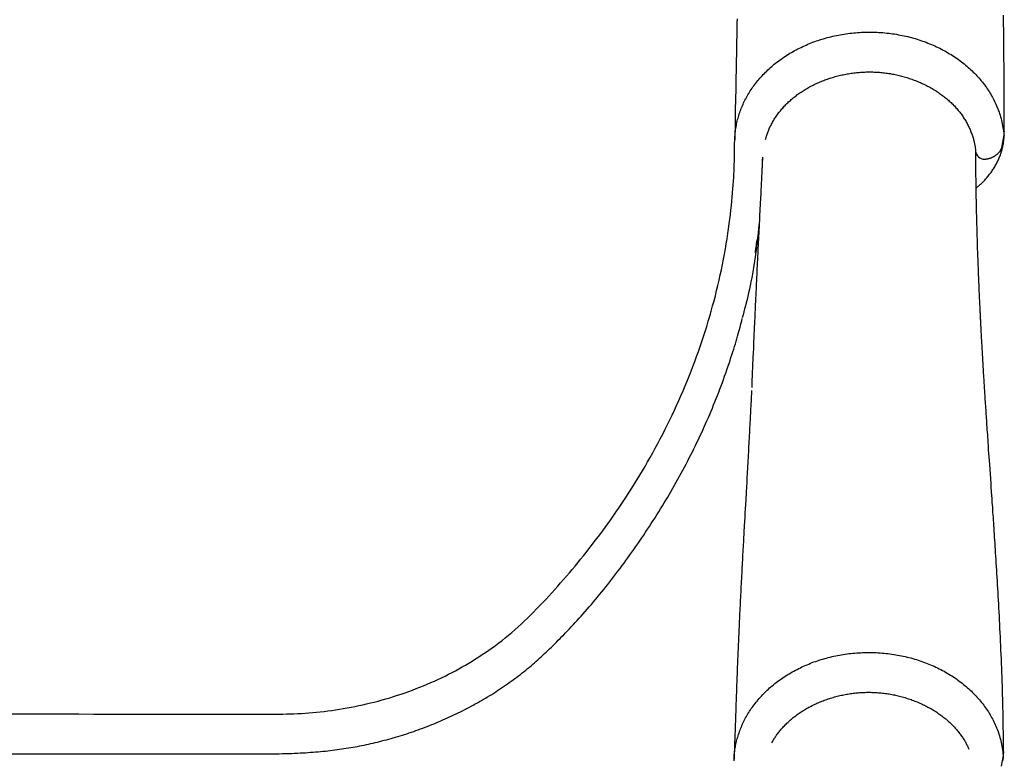
# Model space of a CAD drawing. Extents: x -3961 to 2987, y -1745 to 1475.
# Drawn here: x -2999 to -2721, y -396 to -187 of the extents above; entities that cross this region are included whole.
import ezdxf

# ---------------------------------------------------------------- set-up
doc = ezdxf.new("R2010")
doc.units = 0

msp = doc.modelspace()

# ---------------------------------------------------------------- linework, layer by layer
at = {"color": 7, "linetype": 'Continuous'}
for p, q in [((-2729.37, -223.99), (-2729.37, -224.06)), ((-2729.3, -224.01), (-2729.3, -223.38)), ((-2789.46, -225.79), (-2789.51, -226.78)), ((-2789.48, -226.1), (-2789.51, -226.78)), ((-2721.49, -393.72), (-2721.55, -389.09)), ((-2721.53, -394.36), (-2721.51, -393.7)), ((-2721.5, -392.6), (-2721.5, -392.24)), ((-2721.49, -393.45), (-2721.49, -393.72))]:
    msp.add_line(p, q, dxfattribs=at)
for points in [[(-2721.28, -218.48), (-2721.29, -217.17), (-2721.29, -215.85), (-2721.29, -214.54), (-2721.29, -213.22), (-2721.29, -211.9), (-2721.29, -210.57), (-2721.3, -209.23), (-2721.3, -207.89), (-2721.31, -206.54), (-2721.32, -205.18), (-2721.32, -203.81), (-2721.33, -202.44), (-2721.34, -201.06), (-2721.35, -199.67), (-2721.37, -198.28), (-2721.38, -196.88), (-2721.39, -195.48), (-2721.4, -194.07), (-2721.42, -192.67), (-2721.43, -191.27), (-2721.45, -189.87), (-2721.47, -188.47), (-2721.48, -187.08), (-2721.5, -185.7)], [(-2796.63, -186.79), (-2796.65, -187.82), (-2796.67, -188.8), (-2796.69, -189.75), (-2796.72, -191.54), (-2796.75, -193.17), (-2796.79, -195.34), (-2796.96, -204.58), (-2797, -206.88), (-2797.04, -209.03), (-2797.11, -212.89), (-2797.13, -213.64), (-2797.13, -214), (-2797.14, -214.35), (-2797.15, -214.7), (-2797.15, -215.04), (-2797.16, -215.38), (-2797.16, -215.72), (-2797.17, -216.06), (-2797.19, -217.1), (-2797.19, -217.44), (-2797.2, -217.78), (-2797.2, -218.13), (-2797.21, -218.47), (-2797.21, -218.81), (-2797.22, -219.14), (-2797.23, -219.48), (-2797.23, -219.82), (-2797.25, -220.49), (-2797.25, -220.83)], [(-3016.54, -382.75), (-2996.13, -382.77), (-2986.66, -382.78), (-2982.21, -382.78), (-2977.98, -382.79), (-2970.23, -382.79), (-2960.52, -382.8), (-2957.83, -382.8), (-2955.43, -382.81), (-2953.32, -382.81), (-2948.39, -382.81), (-2947.1, -382.82), (-2945.92, -382.82), (-2944.81, -382.82), (-2943.74, -382.82), (-2942.68, -382.82), (-2941.62, -382.82), (-2940.55, -382.82), (-2939.49, -382.82), (-2938.43, -382.82), (-2937.37, -382.82), (-2936.31, -382.82), (-2935.25, -382.83), (-2934.19, -382.83), (-2933.13, -382.83), (-2932.08, -382.84), (-2931.02, -382.84), (-2929.97, -382.84), (-2928.91, -382.84), (-2927.86, -382.84), (-2926.8, -382.83), (-2925.75, -382.82), (-2924.7, -382.81), (-2923.65, -382.78), (-2922.6, -382.76), (-2921.54, -382.72), (-2920.49, -382.67), (-2919.43, -382.62), (-2918.37, -382.55), (-2917.31, -382.47), (-2916.24, -382.38), (-2915.17, -382.28), (-2914.1, -382.17), (-2913.03, -382.05), (-2911.95, -381.91), (-2910.87, -381.77), (-2909.79, -381.61), (-2908.7, -381.44), (-2907.62, -381.26), (-2906.53, -381.07), (-2905.44, -380.87), (-2904.35, -380.66), (-2903.26, -380.43), (-2902.16, -380.19), (-2901.07, -379.94), (-2899.97, -379.68), (-2898.88, -379.41), (-2897.79, -379.12), (-2896.7, -378.82), (-2895.61, -378.51), (-2894.52, -378.19), (-2893.44, -377.86), (-2892.36, -377.52), (-2891.29, -377.16), (-2890.23, -376.8), (-2889.17, -376.42), (-2888.12, -376.03), (-2887.07, -375.63), (-2886.03, -375.23), (-2885, -374.81), (-2883.97, -374.38), (-2882.95, -373.94), (-2881.94, -373.49), (-2880.93, -373.03), (-2879.93, -372.56), (-2878.94, -372.07), (-2877.95, -371.58), (-2876.98, -371.08), (-2876.01, -370.57), (-2875.04, -370.04), (-2874.09, -369.51), (-2873.14, -368.97), (-2872.19, -368.41), (-2871.25, -367.84), (-2870.31, -367.26), (-2869.38, -366.66), (-2868.44, -366.05), (-2867.51, -365.42), (-2866.58, -364.78), (-2865.65, -364.12), (-2864.72, -363.45), (-2863.8, -362.76), (-2862.88, -362.05), (-2861.96, -361.33), (-2861.06, -360.59), (-2860.15, -359.83), (-2859.26, -359.05), (-2858.37, -358.25), (-2857.48, -357.44), (-2856.6, -356.62), (-2855.73, -355.78), (-2854.86, -354.92), (-2853.99, -354.05), (-2853.13, -353.17), (-2852.27, -352.28), (-2851.41, -351.38), (-2850.56, -350.47), (-2849.71, -349.55), (-2848.86, -348.62), (-2848.02, -347.69), (-2847.19, -346.75), (-2846.36, -345.81), (-2845.53, -344.87), (-2844.72, -343.93), (-2843.9, -342.98), (-2843.1, -342.03), (-2842.3, -341.07), (-2841.5, -340.11), (-2840.72, -339.15), (-2839.94, -338.19), (-2839.16, -337.22), (-2838.39, -336.24), (-2837.63, -335.26), (-2836.87, -334.27), (-2836.11, -333.27), (-2835.35, -332.26), (-2834.59, -331.23), (-2833.83, -330.2), (-2833.08, -329.15), (-2832.32, -328.08), (-2831.56, -327.01), (-2830.8, -325.91), (-2830.04, -324.81), (-2829.28, -323.69), (-2828.53, -322.56), (-2827.78, -321.41), (-2827.02, -320.24), (-2826.27, -319.07), (-2825.52, -317.87), (-2824.78, -316.67), (-2824.04, -315.45), (-2823.3, -314.21), (-2822.56, -312.96), (-2821.83, -311.69), (-2821.11, -310.41), (-2820.39, -309.12), (-2819.67, -307.81), (-2818.97, -306.5), (-2818.27, -305.18), (-2817.58, -303.85), (-2816.9, -302.51), (-2816.23, -301.17), (-2815.57, -299.83), (-2814.93, -298.48), (-2814.29, -297.12), (-2813.66, -295.77), (-2813.05, -294.4), (-2812.45, -293.04), (-2811.85, -291.67), (-2811.27, -290.29), (-2810.7, -288.91), (-2810.14, -287.53), (-2809.6, -286.14), (-2809.06, -284.75), (-2808.53, -283.36), (-2808.02, -281.96), (-2807.52, -280.55), (-2807.03, -279.14), (-2806.55, -277.73), (-2806.08, -276.31), (-2805.62, -274.89), (-2805.17, -273.47), (-2804.74, -272.04), (-2804.32, -270.6), (-2803.91, -269.17), (-2803.51, -267.72), (-2803.12, -266.28), (-2802.74, -264.83), (-2802.38, -263.37), (-2802.03, -261.92), (-2801.69, -260.45), (-2801.36, -258.99), (-2801.04, -257.52), (-2800.74, -256.04), (-2800.45, -254.57), (-2800.17, -253.1), (-2799.91, -251.63), (-2799.66, -250.18), (-2799.42, -248.75), (-2799.2, -247.33), (-2799, -245.95), (-2798.81, -244.58), (-2798.64, -243.25), (-2798.48, -241.94), (-2798.34, -240.67), (-2798.21, -239.42), (-2798.09, -238.2), (-2797.98, -237.01), (-2797.88, -235.85), (-2797.79, -234.72), (-2797.71, -233.63), (-2797.63, -232.56), (-2797.57, -231.54), (-2797.51, -230.55), (-2797.47, -229.6), (-2797.43, -228.69), (-2797.4, -227.83), (-2797.37, -227.02), (-2797.36, -226.25), (-2797.35, -225.51), (-2797.34, -224.82), (-2797.34, -224.15), (-2797.33, -223.51), (-2797.32, -222.89), (-2797.31, -222.3), (-2797.3, -221.72), (-2797.28, -221.15), (-2797.25, -220.6), (-2797.22, -220.07), (-2797.18, -219.55), (-2797.13, -219.05), (-2797.08, -218.57), (-2797.02, -218.1), (-2796.96, -217.64), (-2796.89, -217.2), (-2796.82, -216.78), (-2796.74, -216.36), (-2796.65, -215.95), (-2796.55, -215.55), (-2796.45, -215.15), (-2796.35, -214.76), (-2796.24, -214.36), (-2796.12, -213.97), (-2795.99, -213.58), (-2795.86, -213.19), (-2795.72, -212.79), (-2795.58, -212.4), (-2795.43, -212.01), (-2795.27, -211.62), (-2795.11, -211.24), (-2794.94, -210.85), (-2794.76, -210.46), (-2794.58, -210.08), (-2794.39, -209.7), (-2794.19, -209.32), (-2793.99, -208.94), (-2793.78, -208.56), (-2793.56, -208.18), (-2793.34, -207.81), (-2793.11, -207.44), (-2792.88, -207.07), (-2792.64, -206.7), (-2792.39, -206.33), (-2792.14, -205.97), (-2791.87, -205.61), (-2791.61, -205.25), (-2791.33, -204.89), (-2791.05, -204.53), (-2790.77, -204.18), (-2790.48, -203.83), (-2790.18, -203.49), (-2789.87, -203.14), (-2789.56, -202.8), (-2789.25, -202.47), (-2788.92, -202.13), (-2788.59, -201.8), (-2788.26, -201.47), (-2787.92, -201.15), (-2787.57, -200.83), (-2787.22, -200.51), (-2786.86, -200.2), (-2786.5, -199.89), (-2786.13, -199.58), (-2785.75, -199.28), (-2785.37, -198.98), (-2784.98, -198.68), (-2784.59, -198.39), (-2784.2, -198.11), (-2783.79, -197.83), (-2783.39, -197.55), (-2782.97, -197.27), (-2782.55, -197.01), (-2782.13, -196.74), (-2781.7, -196.48), (-2781.27, -196.23), (-2780.83, -195.97), (-2780.39, -195.73), (-2779.94, -195.49), (-2779.49, -195.25), (-2779.04, -195.02), (-2778.57, -194.8), (-2778.11, -194.58), (-2777.64, -194.36), (-2777.17, -194.15), (-2776.69, -193.94), (-2776.21, -193.75), (-2775.72, -193.55), (-2775.24, -193.36), (-2774.74, -193.18), (-2774.25, -193), (-2773.75, -192.83), (-2773.24, -192.66), (-2772.74, -192.5), (-2772.23, -192.35), (-2771.72, -192.2), (-2771.2, -192.06), (-2770.68, -191.92), (-2770.16, -191.79), (-2769.64, -191.67), (-2769.11, -191.55), (-2768.59, -191.44), (-2768.05, -191.33), (-2767.52, -191.23), (-2766.99, -191.14), (-2766.45, -191.05), (-2765.91, -190.97), (-2765.37, -190.89), (-2764.83, -190.82), (-2764.29, -190.76), (-2763.74, -190.71), (-2763.2, -190.66), (-2762.65, -190.61), (-2762.1, -190.58), (-2761.56, -190.55), (-2761.01, -190.52), (-2760.46, -190.51), (-2759.91, -190.5), (-2759.36, -190.49), (-2758.81, -190.49), (-2758.26, -190.5), (-2757.71, -190.52), (-2757.16, -190.54), (-2756.61, -190.57), (-2756.06, -190.61), (-2755.51, -190.65), (-2754.96, -190.7), (-2754.41, -190.75), (-2753.87, -190.81), (-2753.32, -190.88), (-2752.78, -190.95), (-2752.23, -191.03), (-2751.69, -191.12), (-2751.15, -191.22), (-2750.61, -191.32), (-2750.08, -191.42), (-2749.54, -191.53), (-2749.01, -191.65), (-2748.48, -191.78), (-2747.95, -191.91), (-2747.43, -192.05), (-2746.9, -192.19), (-2746.38, -192.34), (-2745.87, -192.5), (-2745.35, -192.66), (-2744.84, -192.83), (-2744.33, -193.01), (-2743.83, -193.19), (-2743.33, -193.37), (-2742.83, -193.57), (-2742.34, -193.76), (-2741.84, -193.97), (-2741.36, -194.18), (-2740.88, -194.39), (-2740.4, -194.61), (-2739.92, -194.84), (-2739.45, -195.07), (-2738.98, -195.31), (-2738.52, -195.55), (-2738.07, -195.8), (-2737.61, -196.06), (-2737.17, -196.31), (-2736.72, -196.58), (-2736.28, -196.85), (-2735.85, -197.12), (-2735.42, -197.4), (-2735, -197.68), (-2734.58, -197.97), (-2734.17, -198.26), (-2733.77, -198.56), (-2733.36, -198.86), (-2732.97, -199.17), (-2732.58, -199.48), (-2732.19, -199.8), (-2731.82, -200.12), (-2731.44, -200.44), (-2731.08, -200.77), (-2730.72, -201.1), (-2730.36, -201.43), (-2730.02, -201.77), (-2729.67, -202.12), (-2729.34, -202.46), (-2729.01, -202.81), (-2728.69, -203.17), (-2728.37, -203.53), (-2728.06, -203.89), (-2727.76, -204.25), (-2727.46, -204.62), (-2727.17, -204.99), (-2726.89, -205.36), (-2726.61, -205.73), (-2726.34, -206.11), (-2726.08, -206.49), (-2725.82, -206.88), (-2725.57, -207.26), (-2725.33, -207.65), (-2725.09, -208.04), (-2724.86, -208.43), (-2724.64, -208.83), (-2724.43, -209.23), (-2724.22, -209.63), (-2724.02, -210.03), (-2723.82, -210.44), (-2723.63, -210.86), (-2723.45, -211.28), (-2723.27, -211.71), (-2723.09, -212.14), (-2722.92, -212.59), (-2722.76, -213.03), (-2722.6, -213.49), (-2722.45, -213.95), (-2722.31, -214.43), (-2722.18, -214.9), (-2722.06, -215.39), (-2721.95, -215.88), (-2721.85, -216.38), (-2721.75, -216.89), (-2721.67, -217.4), (-2721.59, -217.91), (-2721.52, -218.43), (-2721.44, -218.95), (-2721.37, -219.46)], [(-2788.59, -220.78), (-2788.52, -220.53), (-2788.45, -220.29), (-2788.38, -220.04), (-2788.31, -219.8), (-2788.23, -219.55), (-2788.15, -219.3), (-2788.07, -219.05), (-2787.98, -218.8), (-2787.88, -218.55), (-2787.78, -218.29), (-2787.67, -218.03), (-2787.56, -217.77), (-2787.44, -217.51), (-2787.31, -217.25), (-2787.18, -216.98), (-2787.04, -216.71), (-2786.9, -216.44), (-2786.76, -216.17), (-2786.61, -215.9), (-2786.45, -215.63), (-2786.29, -215.35), (-2786.12, -215.08), (-2785.95, -214.81), (-2785.77, -214.54), (-2785.59, -214.27), (-2785.41, -214), (-2785.22, -213.73), (-2785.02, -213.46), (-2784.82, -213.2), (-2784.61, -212.94), (-2784.41, -212.68), (-2784.19, -212.42), (-2783.98, -212.16), (-2783.76, -211.91), (-2783.53, -211.65), (-2783.3, -211.4), (-2783.07, -211.16), (-2782.83, -210.91), (-2782.59, -210.67), (-2782.35, -210.43), (-2782.1, -210.2), (-2781.85, -209.97), (-2781.6, -209.74), (-2781.34, -209.51), (-2781.08, -209.28), (-2780.82, -209.06), (-2780.55, -208.85), (-2780.28, -208.63), (-2780, -208.42), (-2779.73, -208.21), (-2779.45, -208), (-2779.16, -207.8), (-2778.88, -207.6), (-2778.59, -207.41), (-2778.29, -207.21), (-2778, -207.02), (-2777.7, -206.83), (-2777.4, -206.65), (-2777.09, -206.47), (-2776.79, -206.29), (-2776.48, -206.11), (-2776.16, -205.94), (-2775.85, -205.77), (-2775.53, -205.6), (-2775.2, -205.44), (-2774.88, -205.28), (-2774.55, -205.12), (-2774.22, -204.97), (-2773.88, -204.82), (-2773.55, -204.67), (-2773.21, -204.52), (-2772.87, -204.38), (-2772.52, -204.24), (-2772.18, -204.11), (-2771.83, -203.98), (-2771.47, -203.85), (-2771.12, -203.73), (-2770.76, -203.61), (-2770.41, -203.49), (-2770.05, -203.37), (-2769.68, -203.26), (-2769.32, -203.16), (-2768.95, -203.05), (-2768.59, -202.95), (-2768.22, -202.86), (-2767.85, -202.77), (-2767.48, -202.68), (-2767.1, -202.59), (-2766.73, -202.51), (-2766.35, -202.44), (-2765.98, -202.36), (-2765.6, -202.29), (-2765.22, -202.23), (-2764.84, -202.17), (-2764.46, -202.11), (-2764.08, -202.06), (-2763.7, -202.01), (-2763.32, -201.96), (-2762.94, -201.92), (-2762.55, -201.88), (-2762.17, -201.85), (-2761.79, -201.82), (-2761.41, -201.8), (-2761.03, -201.77), (-2760.64, -201.76), (-2760.26, -201.74), (-2759.88, -201.74), (-2759.5, -201.73), (-2759.12, -201.73), (-2758.74, -201.73), (-2758.36, -201.74), (-2757.98, -201.75), (-2757.61, -201.77), (-2757.23, -201.78), (-2756.85, -201.81), (-2756.48, -201.84), (-2756.1, -201.87), (-2755.73, -201.9), (-2755.36, -201.94), (-2754.98, -201.98), (-2754.61, -202.03), (-2754.24, -202.08), (-2753.87, -202.14), (-2753.5, -202.2), (-2753.13, -202.26), (-2752.77, -202.33), (-2752.4, -202.4), (-2752.04, -202.47), (-2751.67, -202.55), (-2751.31, -202.63), (-2750.94, -202.72), (-2750.58, -202.8), (-2750.22, -202.9), (-2749.86, -202.99), (-2749.5, -203.1), (-2749.14, -203.2), (-2748.78, -203.31), (-2748.43, -203.42), (-2748.07, -203.54), (-2747.72, -203.66), (-2747.36, -203.78), (-2747.01, -203.91), (-2746.66, -204.04), (-2746.31, -204.17), (-2745.97, -204.31), (-2745.62, -204.45), (-2745.28, -204.59), (-2744.94, -204.74), (-2744.6, -204.9), (-2744.26, -205.05), (-2743.93, -205.21), (-2743.59, -205.37), (-2743.26, -205.54), (-2742.94, -205.71), (-2742.61, -205.88), (-2742.29, -206.05), (-2741.97, -206.23), (-2741.65, -206.41), (-2741.34, -206.6), (-2741.03, -206.79), (-2740.72, -206.98), (-2740.42, -207.17), (-2740.12, -207.37), (-2739.82, -207.57), (-2739.53, -207.77), (-2739.24, -207.97), (-2738.95, -208.18), (-2738.67, -208.39), (-2738.39, -208.6), (-2738.11, -208.82), (-2737.84, -209.04), (-2737.57, -209.26), (-2737.31, -209.48), (-2737.05, -209.7), (-2736.8, -209.93), (-2736.55, -210.16), (-2736.3, -210.39), (-2736.06, -210.62), (-2735.82, -210.86), (-2735.59, -211.09), (-2735.36, -211.33), (-2735.13, -211.57), (-2734.91, -211.82), (-2734.69, -212.06), (-2734.48, -212.31), (-2734.27, -212.56), (-2734.07, -212.81), (-2733.86, -213.07), (-2733.67, -213.33), (-2733.48, -213.58), (-2733.29, -213.84), (-2733.1, -214.11), (-2732.92, -214.37), (-2732.74, -214.64), (-2732.57, -214.91), (-2732.4, -215.18), (-2732.24, -215.45), (-2732.07, -215.73), (-2731.92, -216), (-2731.76, -216.28), (-2731.62, -216.56), (-2731.47, -216.85), (-2731.33, -217.13), (-2731.19, -217.42), (-2731.06, -217.71), (-2730.93, -217.99), (-2730.81, -218.29), (-2730.69, -218.58), (-2730.58, -218.87), (-2730.47, -219.16), (-2730.37, -219.45), (-2730.27, -219.74), (-2730.18, -220.03), (-2730.1, -220.31), (-2730.01, -220.59), (-2729.94, -220.85), (-2729.87, -221.11), (-2729.8, -221.37), (-2729.74, -221.61), (-2729.69, -221.84), (-2729.64, -222.07), (-2729.6, -222.29), (-2729.56, -222.49), (-2729.53, -222.69), (-2729.5, -222.88), (-2729.48, -223.07), (-2729.46, -223.24), (-2729.44, -223.41), (-2729.43, -223.58), (-2729.42, -223.74), (-2729.42, -223.9), (-2729.41, -224.06)], [(-2729.23, -234.42), (-2729.05, -234.27), (-2728.86, -234.13), (-2728.67, -233.98), (-2728.49, -233.82), (-2728.3, -233.67), (-2728.11, -233.51), (-2727.92, -233.34), (-2727.73, -233.17), (-2727.54, -232.99), (-2727.35, -232.81), (-2727.16, -232.61), (-2726.97, -232.41), (-2726.77, -232.21), (-2726.58, -231.99), (-2726.39, -231.77), (-2726.19, -231.55), (-2725.99, -231.31), (-2725.8, -231.08), (-2725.6, -230.83), (-2725.41, -230.58), (-2725.22, -230.33), (-2725.03, -230.07), (-2724.84, -229.81), (-2724.66, -229.55), (-2724.48, -229.28), (-2724.31, -229.01), (-2724.14, -228.74), (-2723.97, -228.47), (-2723.81, -228.19), (-2723.66, -227.91), (-2723.51, -227.63), (-2723.36, -227.35), (-2723.22, -227.07), (-2723.08, -226.79), (-2722.95, -226.5), (-2722.83, -226.22), (-2722.7, -225.93), (-2722.59, -225.64), (-2722.48, -225.35), (-2722.37, -225.06), (-2722.27, -224.77), (-2722.18, -224.48), (-2722.09, -224.19), (-2722, -223.9), (-2721.92, -223.61), (-2721.85, -223.32), (-2721.78, -223.03), (-2721.72, -222.75), (-2721.66, -222.47), (-2721.6, -222.19), (-2721.55, -221.91), (-2721.51, -221.63), (-2721.47, -221.36), (-2721.43, -221.09), (-2721.4, -220.82), (-2721.37, -220.56), (-2721.35, -220.3), (-2721.34, -220.04), (-2721.32, -219.78), (-2721.31, -219.52), (-2721.31, -219.27), (-2721.3, -219.02), (-2721.3, -218.76), (-2721.3, -218.51)], [(-2721.37, -219.46), (-2721.37, -219.48), (-2721.37, -219.5), (-2721.37, -219.52), (-2721.37, -219.53), (-2721.36, -219.54), (-2721.36, -219.55), (-2721.36, -219.56), (-2721.36, -219.57), (-2721.36, -219.58), (-2721.36, -219.59), (-2721.36, -219.6), (-2721.35, -219.6), (-2721.35, -219.61), (-2721.35, -219.61), (-2721.35, -219.62), (-2721.35, -219.62), (-2721.35, -219.62), (-2721.34, -219.62), (-2721.34, -219.61), (-2721.34, -219.6), (-2721.34, -219.59), (-2721.33, -219.57), (-2721.33, -219.55), (-2721.33, -219.52), (-2721.33, -219.49), (-2721.32, -219.45), (-2721.32, -219.41), (-2721.32, -219.36), (-2721.32, -219.31), (-2721.32, -219.25), (-2721.31, -219.19), (-2721.31, -219.12), (-2721.31, -219.05), (-2721.31, -218.98), (-2721.31, -218.83), (-2721.3, -218.76)], [(-2721.3, -218.76), (-2721.3, -218.71), (-2721.3, -218.66), (-2721.3, -218.61), (-2721.3, -218.56), (-2721.3, -218.52), (-2721.3, -218.49), (-2721.29, -218.46), (-2721.29, -218.44), (-2721.29, -218.43), (-2721.29, -218.42), (-2721.29, -218.43), (-2721.29, -218.44), (-2721.28, -218.45), (-2721.28, -218.47), (-2721.28, -218.49), (-2721.28, -218.51)], [(-2721.86, -222.53), (-2721.33, -219.56)], [(-2721.52, -393.48), (-2721.52, -392.38), (-2721.53, -391.28), (-2721.53, -390.17), (-2721.54, -389.06), (-2721.55, -387.94), (-2721.56, -386.82), (-2721.57, -385.68), (-2721.59, -384.53), (-2721.61, -383.36), (-2721.63, -382.19), (-2721.66, -381), (-2721.69, -379.79), (-2721.72, -378.57), (-2721.76, -377.35), (-2721.79, -376.11), (-2721.83, -374.86), (-2721.88, -373.6), (-2721.92, -372.34), (-2721.97, -371.07), (-2722.01, -369.8), (-2722.06, -368.53), (-2722.11, -367.27), (-2722.16, -366.01), (-2722.22, -364.76), (-2722.27, -363.52), (-2722.33, -362.29), (-2722.38, -361.07), (-2722.44, -359.87), (-2722.5, -358.67), (-2722.56, -357.49), (-2722.62, -356.32), (-2722.67, -355.16), (-2722.74, -354.01), (-2722.8, -352.88), (-2722.86, -351.76), (-2722.92, -350.64), (-2722.98, -349.54), (-2723.04, -348.46), (-2723.1, -347.38), (-2723.17, -346.32), (-2723.23, -345.26), (-2723.29, -344.22), (-2723.35, -343.2), (-2723.41, -342.19), (-2723.48, -341.19), (-2723.54, -340.2), (-2723.6, -339.24), (-2723.66, -338.28), (-2723.72, -337.35), (-2723.77, -336.43), (-2723.83, -335.52), (-2723.89, -334.64), (-2723.95, -333.76), (-2724, -332.91), (-2724.06, -332.07), (-2724.11, -331.24), (-2724.17, -330.43), (-2724.22, -329.64), (-2724.27, -328.86), (-2724.32, -328.1), (-2724.37, -327.35), (-2724.42, -326.61), (-2724.47, -325.9), (-2724.52, -325.19), (-2724.56, -324.5), (-2724.61, -323.83), (-2724.66, -323.17), (-2724.7, -322.52), (-2724.74, -321.88), (-2724.79, -321.25), (-2724.87, -320.04), (-2724.95, -318.86), (-2725.03, -317.72), (-2725.48, -311.19), (-2725.6, -309.44), (-2725.69, -308.2), (-2725.77, -307), (-2725.82, -306.23), (-2725.87, -305.47), (-2725.92, -304.72), (-2725.97, -303.99), (-2726.02, -303.28), (-2726.07, -302.58), (-2726.12, -301.91), (-2726.16, -301.25), (-2726.2, -300.6), (-2726.25, -299.98), (-2726.29, -299.37), (-2726.33, -298.77), (-2726.36, -298.19), (-2726.4, -297.62), (-2726.44, -297.05), (-2726.48, -296.48), (-2726.52, -295.9), (-2726.55, -295.32), (-2726.59, -294.73), (-2726.63, -294.12), (-2726.67, -293.49), (-2726.71, -292.83), (-2726.74, -292.5), (-2726.76, -292.15), (-2726.78, -291.8), (-2726.8, -291.44), (-2726.83, -291.08), (-2726.85, -290.71), (-2726.87, -290.34), (-2726.9, -289.95), (-2726.92, -289.57), (-2726.95, -289.17), (-2726.97, -288.77), (-2727, -288.37), (-2727.02, -287.96), (-2727.05, -287.55), (-2727.07, -287.13), (-2727.1, -286.72), (-2727.12, -286.3), (-2727.15, -285.87), (-2727.17, -285.45), (-2727.2, -285.02), (-2727.23, -284.6), (-2727.25, -284.17), (-2727.28, -283.74), (-2727.3, -283.32), (-2727.33, -282.9), (-2727.35, -282.47), (-2727.38, -282.05), (-2727.4, -281.63), (-2727.42, -281.22), (-2727.45, -280.81), (-2727.47, -280.4), (-2727.49, -279.99), (-2727.52, -279.59), (-2727.54, -279.19), (-2727.56, -278.8), (-2727.58, -278.41), (-2727.6, -278.03), (-2727.63, -277.66), (-2727.65, -277.29), (-2727.67, -276.92), (-2727.68, -276.57), (-2727.7, -276.22), (-2727.72, -275.88), (-2727.74, -275.55), (-2727.76, -275.22), (-2727.77, -274.9), (-2727.79, -274.59), (-2727.81, -274.28), (-2727.82, -273.98), (-2727.84, -273.68), (-2727.85, -273.39), (-2727.87, -273.11), (-2727.88, -272.83), (-2727.9, -272.55), (-2727.91, -272.28), (-2727.92, -272.01), (-2727.94, -271.74), (-2727.95, -271.47), (-2727.97, -271.21), (-2727.98, -270.94), (-2727.99, -270.67), (-2728.01, -270.41), (-2728.02, -270.13), (-2728.03, -269.86), (-2728.05, -269.58), (-2728.06, -269.29), (-2728.07, -269), (-2728.09, -268.71), (-2728.1, -268.4), (-2728.12, -268.09), (-2728.13, -267.77), (-2728.15, -267.45), (-2728.16, -267.12), (-2728.18, -266.77), (-2728.2, -266.43), (-2728.21, -266.07), (-2728.23, -265.7), (-2728.25, -265.33), (-2728.26, -264.95), (-2728.28, -264.56), (-2728.3, -264.16), (-2728.32, -263.75), (-2728.34, -263.33), (-2728.35, -262.91), (-2728.37, -262.47), (-2728.39, -262.03), (-2728.41, -261.57), (-2728.43, -261.1), (-2728.45, -260.62), (-2728.47, -260.12), (-2728.49, -259.61), (-2728.51, -259.09), (-2728.54, -258.56), (-2728.56, -258.01), (-2728.58, -257.44), (-2728.6, -256.86), (-2728.63, -256.27), (-2728.65, -255.67), (-2728.67, -255.05), (-2728.69, -254.41), (-2728.72, -253.76), (-2728.74, -253.09), (-2728.76, -252.42), (-2728.79, -251.72), (-2728.81, -251.01), (-2728.84, -250.29), (-2728.86, -249.55), (-2728.88, -248.79), (-2728.91, -248.02), (-2728.93, -247.24), (-2728.95, -246.45), (-2728.97, -245.64), (-2729, -244.82), (-2729.02, -243.99), (-2729.04, -243.16), (-2729.06, -242.31), (-2729.08, -241.45), (-2729.1, -240.59), (-2729.12, -239.73), (-2729.14, -238.86), (-2729.16, -237.99), (-2729.17, -237.12), (-2729.19, -236.25), (-2729.2, -235.38), (-2729.22, -234.51), (-2729.23, -233.64), (-2729.24, -232.78), (-2729.25, -231.92), (-2729.26, -231.06), (-2729.27, -230.2), (-2729.28, -229.35), (-2729.28, -228.51), (-2729.29, -227.66), (-2729.29, -226.82), (-2729.29, -225.98), (-2729.3, -225.14), (-2729.3, -224.3)], [(-2726.5, -226.28), (-2726.4, -226.27), (-2726.3, -226.25), (-2726.2, -226.24), (-2726.1, -226.23), (-2726, -226.21), (-2725.89, -226.19), (-2725.79, -226.17), (-2725.68, -226.14), (-2725.56, -226.12), (-2725.45, -226.08), (-2725.33, -226.04), (-2725.21, -226), (-2725.08, -225.96), (-2724.96, -225.91), (-2724.83, -225.86), (-2724.7, -225.8), (-2724.57, -225.74), (-2724.44, -225.67), (-2724.31, -225.61), (-2724.18, -225.54), (-2724.05, -225.46), (-2723.92, -225.38), (-2723.79, -225.3), (-2723.67, -225.22), (-2723.55, -225.14), (-2723.43, -225.05), (-2723.32, -224.96), (-2723.21, -224.87), (-2723.11, -224.77), (-2723.01, -224.67), (-2722.91, -224.58), (-2722.82, -224.47), (-2722.73, -224.37), (-2722.65, -224.27), (-2722.57, -224.16), (-2722.49, -224.05), (-2722.42, -223.95), (-2722.35, -223.84), (-2722.29, -223.74), (-2722.23, -223.64), (-2722.18, -223.54), (-2722.13, -223.45), (-2722.09, -223.36), (-2722.05, -223.28), (-2722.01, -223.19), (-2721.98, -223.12), (-2721.95, -223.04), (-2721.93, -222.97), (-2721.91, -222.91), (-2721.9, -222.84), (-2721.89, -222.79), (-2721.88, -222.73), (-2721.87, -222.68), (-2721.87, -222.63), (-2721.87, -222.58), (-2721.87, -222.53)], [(-2789.49, -226.49), (-2789.51, -227.01), (-2789.52, -227.28), (-2789.53, -227.54), (-2789.55, -227.81), (-2789.56, -228.09), (-2789.57, -228.37), (-2789.58, -228.66), (-2789.6, -228.96), (-2789.61, -229.27), (-2789.63, -229.58), (-2789.64, -229.9), (-2789.66, -230.22), (-2789.67, -230.56), (-2789.69, -230.89), (-2789.72, -231.58), (-2789.76, -232.27), (-2789.79, -232.96), (-2789.82, -233.62), (-2789.84, -233.93), (-2789.85, -234.24), (-2789.88, -234.81), (-2789.91, -235.34), (-2789.95, -236.08), (-2790.01, -237.37), (-2790.27, -242.32), (-2790.33, -243.51), (-2790.37, -244.39), (-2790.42, -245.34), (-2790.47, -246.34), (-2790.5, -246.86), (-2790.52, -247.39), (-2790.55, -247.93), (-2790.58, -248.48), (-2790.6, -249.04), (-2790.63, -249.6), (-2790.66, -250.16), (-2790.69, -250.73), (-2790.72, -251.3), (-2790.75, -251.88), (-2790.77, -252.45), (-2790.8, -253.03), (-2790.83, -253.61), (-2790.86, -254.2), (-2790.89, -254.78), (-2790.92, -255.37), (-2790.94, -255.95), (-2790.97, -256.54), (-2791, -257.13), (-2791.03, -257.72), (-2791.06, -258.31), (-2791.09, -258.91), (-2791.11, -259.5), (-2791.14, -260.09), (-2791.17, -260.69), (-2791.2, -261.28), (-2791.22, -261.87), (-2791.25, -262.46), (-2791.28, -263.06), (-2791.31, -263.65), (-2791.33, -264.24), (-2791.36, -264.83), (-2791.39, -265.41), (-2791.42, -266), (-2791.44, -266.59), (-2791.47, -267.17), (-2791.5, -267.75), (-2791.52, -268.33), (-2791.55, -268.91), (-2791.57, -269.49), (-2791.6, -270.07), (-2791.63, -270.64), (-2791.65, -271.21), (-2791.68, -271.78), (-2791.7, -272.35), (-2791.73, -272.91), (-2791.75, -273.46), (-2791.78, -274.02), (-2791.8, -274.57), (-2791.85, -275.65), (-2791.9, -276.71), (-2791.94, -277.74), (-2791.98, -278.73), (-2792.03, -279.69), (-2792.08, -281.02), (-2792.14, -282.26), (-2792.43, -289.19), (-2792.44, -289.42), (-2792.45, -289.64), (-2792.46, -289.88), (-2792.48, -290.12), (-2792.5, -290.76)], [(-2790.37, -244.4), (-2790.53, -245.78), (-2790.68, -247.16), (-2790.84, -248.53), (-2791, -249.89), (-2791.16, -251.23), (-2791.33, -252.55), (-2791.51, -253.84), (-2791.69, -255.1), (-2791.88, -256.34), (-2792.08, -257.53), (-2792.28, -258.7), (-2792.49, -259.83), (-2792.71, -260.92), (-2792.92, -261.98), (-2793.14, -263.01), (-2793.37, -264.01), (-2793.59, -264.97), (-2793.81, -265.9), (-2794.03, -266.81), (-2794.26, -267.69), (-2794.48, -268.56), (-2794.71, -269.41), (-2794.93, -270.26), (-2795.16, -271.1)], [(-2791.06, -249.09), (-2791.09, -249.35), (-2791.12, -249.62), (-2791.15, -249.87), (-2791.19, -250.13), (-2791.22, -250.38), (-2791.25, -250.63), (-2791.28, -250.87), (-2791.32, -251.1), (-2791.35, -251.33), (-2791.38, -251.54), (-2791.42, -251.76), (-2791.45, -251.96), (-2791.48, -252.16), (-2791.52, -252.36), (-2791.55, -252.56), (-2791.59, -252.75)], [(-3002.02, -394), (-2994.85, -394), (-2987.74, -394.01), (-2980.76, -394.01), (-2974, -394.02), (-2967.52, -394.02), (-2961.4, -394.03), (-2955.74, -394.04), (-2950.6, -394.04), (-2946.06, -394.05), (-2942.18, -394.05), (-2938.9, -394.06), (-2936.16, -394.06), (-2933.88, -394.06), (-2931.98, -394.05), (-2930.39, -394.05), (-2929.03, -394.04), (-2927.83, -394.03), (-2926.73, -394.01), (-2925.7, -393.99), (-2924.73, -393.97), (-2923.83, -393.94), (-2922.97, -393.92), (-2922.15, -393.89), (-2921.35, -393.85), (-2920.58, -393.81), (-2919.82, -393.77), (-2919.06, -393.73), (-2918.32, -393.69), (-2917.59, -393.64), (-2916.86, -393.59), (-2916.14, -393.53), (-2915.44, -393.48), (-2914.74, -393.42), (-2914.04, -393.35), (-2913.36, -393.29), (-2912.68, -393.22), (-2912.01, -393.15), (-2911.34, -393.07), (-2910.68, -393), (-2910.03, -392.92), (-2909.38, -392.83), (-2908.73, -392.74), (-2908.08, -392.65), (-2907.44, -392.56), (-2906.8, -392.46), (-2906.16, -392.36), (-2905.53, -392.26), (-2904.9, -392.15), (-2904.27, -392.04), (-2903.64, -391.92), (-2903.01, -391.8), (-2902.38, -391.68), (-2901.76, -391.55), (-2901.13, -391.42), (-2900.51, -391.28), (-2899.88, -391.14), (-2899.25, -391), (-2898.62, -390.85), (-2897.99, -390.7), (-2897.35, -390.54), (-2896.72, -390.38), (-2896.08, -390.21), (-2895.45, -390.04), (-2894.81, -389.87), (-2894.17, -389.69), (-2893.54, -389.51), (-2892.9, -389.33), (-2892.26, -389.14), (-2891.62, -388.94), (-2890.98, -388.75), (-2890.34, -388.54), (-2889.71, -388.34), (-2889.07, -388.13), (-2888.42, -387.91), (-2887.78, -387.69), (-2887.14, -387.47), (-2886.5, -387.24), (-2885.86, -387), (-2885.22, -386.77), (-2884.59, -386.53), (-2883.95, -386.28), (-2883.31, -386.03), (-2882.68, -385.78), (-2882.05, -385.53), (-2881.42, -385.27), (-2880.79, -385), (-2880.16, -384.74), (-2879.54, -384.46), (-2878.91, -384.19), (-2878.29, -383.91), (-2877.67, -383.63), (-2877.05, -383.34), (-2876.44, -383.05), (-2875.83, -382.76), (-2875.22, -382.46), (-2874.61, -382.16), (-2874, -381.86), (-2873.4, -381.55), (-2872.8, -381.24), (-2872.2, -380.92), (-2871.6, -380.61), (-2871.01, -380.28), (-2870.42, -379.96), (-2869.83, -379.63), (-2869.24, -379.3), (-2868.66, -378.96), (-2868.08, -378.63), (-2867.51, -378.28), (-2866.93, -377.94), (-2866.36, -377.59), (-2865.79, -377.24), (-2865.23, -376.88), (-2864.67, -376.53), (-2864.11, -376.17), (-2863.56, -375.8), (-2863, -375.43), (-2862.46, -375.06), (-2861.91, -374.69), (-2861.37, -374.32), (-2860.83, -373.94), (-2860.3, -373.55), (-2859.77, -373.17), (-2859.24, -372.78), (-2858.72, -372.39), (-2858.2, -372), (-2857.69, -371.6), (-2857.18, -371.21), (-2856.67, -370.81), (-2856.17, -370.4), (-2855.67, -370), (-2855.17, -369.59), (-2854.68, -369.18), (-2854.19, -368.76), (-2853.71, -368.34), (-2853.23, -367.92), (-2852.75, -367.5), (-2852.28, -367.07), (-2851.81, -366.64), (-2851.34, -366.21), (-2850.87, -365.77), (-2850.4, -365.32), (-2849.92, -364.87), (-2849.45, -364.41), (-2848.97, -363.95), (-2848.49, -363.47), (-2848, -362.99), (-2847.51, -362.5), (-2847.01, -361.99), (-2846.5, -361.48), (-2845.99, -360.96), (-2845.47, -360.43), (-2844.95, -359.89), (-2844.42, -359.33), (-2843.88, -358.77), (-2843.34, -358.2), (-2842.8, -357.61), (-2842.24, -357.02), (-2841.69, -356.41), (-2841.13, -355.79), (-2840.56, -355.16), (-2839.99, -354.53), (-2839.42, -353.88), (-2838.85, -353.22), (-2838.27, -352.55), (-2837.69, -351.87), (-2837.1, -351.19), (-2836.52, -350.49), (-2835.94, -349.8), (-2835.36, -349.09), (-2834.78, -348.38), (-2834.2, -347.67), (-2833.62, -346.95), (-2833.04, -346.23), (-2832.47, -345.5), (-2831.9, -344.77), (-2831.33, -344.03), (-2830.76, -343.28), (-2830.19, -342.54), (-2829.62, -341.78), (-2829.06, -341.02), (-2828.49, -340.26), (-2827.93, -339.49), (-2827.37, -338.71), (-2826.81, -337.93), (-2826.25, -337.15), (-2825.69, -336.36), (-2825.14, -335.56), (-2824.58, -334.76), (-2824.03, -333.96), (-2823.48, -333.15), (-2822.94, -332.34), (-2822.39, -331.52), (-2821.85, -330.71), (-2821.32, -329.89), (-2820.79, -329.07), (-2820.26, -328.25), (-2819.73, -327.43), (-2819.21, -326.6), (-2818.7, -325.77), (-2818.18, -324.94), (-2817.67, -324.11), (-2817.17, -323.28), (-2816.66, -322.44), (-2816.17, -321.6), (-2815.67, -320.77), (-2815.18, -319.92), (-2814.69, -319.08), (-2814.21, -318.24), (-2813.74, -317.39), (-2813.27, -316.55), (-2812.8, -315.7), (-2812.34, -314.85), (-2811.88, -314), (-2811.42, -313.15), (-2810.97, -312.3), (-2810.53, -311.44), (-2810.09, -310.58), (-2809.65, -309.72), (-2809.21, -308.85), (-2808.78, -307.98), (-2808.36, -307.11), (-2807.93, -306.24), (-2807.51, -305.36), (-2807.1, -304.48), (-2806.69, -303.6), (-2806.29, -302.72), (-2805.89, -301.84), (-2805.49, -300.96), (-2805.1, -300.07), (-2804.71, -299.18), (-2804.33, -298.3), (-2803.96, -297.41), (-2803.58, -296.52), (-2803.22, -295.62), (-2802.85, -294.73), (-2802.49, -293.84), (-2802.14, -292.94), (-2801.79, -292.04), (-2801.45, -291.14), (-2801.11, -290.24), (-2800.77, -289.34), (-2800.44, -288.44), (-2800.12, -287.53), (-2799.8, -286.64), (-2799.49, -285.74), (-2799.19, -284.86), (-2798.89, -283.99), (-2798.6, -283.13), (-2798.33, -282.29), (-2798.06, -281.47), (-2797.8, -280.67), (-2797.55, -279.89), (-2797.32, -279.12), (-2797.09, -278.38), (-2796.87, -277.66), (-2796.67, -276.96), (-2796.47, -276.27), (-2796.29, -275.61), (-2796.11, -274.96), (-2795.94, -274.33), (-2795.78, -273.71), (-2795.63, -273.1), (-2795.47, -272.49), (-2795.32, -271.9), (-2795.18, -271.3)], [(-2792.54, -291.55), (-2792.55, -291.78), (-2792.56, -291.97), (-2792.57, -292.2), (-2792.59, -292.48), (-2792.63, -293.24), (-2792.64, -293.47), (-2792.65, -293.72), (-2792.66, -293.98), (-2792.68, -294.25), (-2792.74, -295.49), (-2792.75, -295.83), (-2792.77, -296.17), (-2792.79, -296.52), (-2792.81, -296.88), (-2792.83, -297.24), (-2792.84, -297.6), (-2792.86, -297.97), (-2792.9, -298.71), (-2792.96, -299.81), (-2792.99, -300.54), (-2793.03, -301.26), (-2793.07, -301.99), (-2793.11, -302.72), (-2793.15, -303.47), (-2793.19, -304.22), (-2793.23, -304.99), (-2793.27, -305.76), (-2793.31, -306.54), (-2793.35, -307.32), (-2793.39, -308.11), (-2793.44, -308.91), (-2793.48, -309.71), (-2793.52, -310.51), (-2793.57, -311.3), (-2793.61, -312.09), (-2793.65, -312.86), (-2793.69, -313.63), (-2793.74, -314.4), (-2793.78, -315.17), (-2793.82, -315.94), (-2793.87, -316.73), (-2793.91, -317.54), (-2793.98, -318.8), (-2794.06, -320.13), (-2794.19, -322.49), (-2794.4, -326.17), (-2794.46, -327.31), (-2794.53, -328.48), (-2794.6, -329.69), (-2794.63, -330.31), (-2794.67, -330.95), (-2794.7, -331.59), (-2794.74, -332.24), (-2794.78, -332.91), (-2794.81, -333.58), (-2794.85, -334.26), (-2794.89, -334.95), (-2794.93, -335.65), (-2794.97, -336.36), (-2795.01, -337.08), (-2795.04, -337.8), (-2795.08, -338.54), (-2795.12, -339.27), (-2795.16, -340.02), (-2795.2, -340.76), (-2795.24, -341.52), (-2795.28, -342.28), (-2795.32, -343.04), (-2795.37, -343.8), (-2795.41, -344.57), (-2795.44, -345.33), (-2795.48, -346.1), (-2795.52, -346.87), (-2795.56, -347.64), (-2795.6, -348.4), (-2795.64, -349.16), (-2795.68, -349.92), (-2795.72, -350.68), (-2795.75, -351.44), (-2795.79, -352.19), (-2795.83, -352.94), (-2795.86, -353.68), (-2795.9, -354.43), (-2795.93, -355.17), (-2795.97, -355.9), (-2796, -356.63), (-2796.03, -357.36), (-2796.07, -358.09), (-2796.1, -358.81), (-2796.13, -359.52), (-2796.16, -360.24), (-2796.2, -360.95), (-2796.23, -361.66), (-2796.26, -362.37), (-2796.29, -363.07), (-2796.32, -363.78), (-2796.35, -364.48), (-2796.38, -365.19), (-2796.41, -365.89), (-2796.43, -366.6), (-2796.46, -367.31), (-2796.49, -368.02), (-2796.52, -368.73), (-2796.55, -369.45), (-2796.58, -370.16), (-2796.6, -370.88), (-2796.63, -371.6), (-2796.66, -372.32), (-2796.69, -373.05), (-2796.71, -373.78), (-2796.74, -374.51), (-2796.77, -375.25), (-2796.79, -376), (-2796.82, -376.75), (-2796.85, -377.51), (-2796.88, -378.27), (-2796.9, -379.04), (-2796.93, -379.81), (-2796.96, -380.59), (-2796.98, -381.37), (-2797.01, -382.15), (-2797.04, -382.93), (-2797.06, -383.72), (-2797.09, -384.5), (-2797.14, -386.07), (-2797.17, -386.85), (-2797.19, -387.63), (-2797.22, -388.42), (-2797.25, -389.2), (-2797.27, -389.99), (-2797.3, -390.78), (-2797.33, -391.57), (-2797.36, -392.35), (-2797.38, -393.14), (-2797.41, -393.93), (-2797.47, -395.51)], [(-2797.48, -396), (-2797.48, -395.82), (-2797.47, -395.63), (-2797.47, -395.43), (-2797.46, -395.22), (-2797.45, -395), (-2797.43, -394.76), (-2797.42, -394.51), (-2797.39, -394.25), (-2797.37, -393.97), (-2797.34, -393.68), (-2797.3, -393.37), (-2797.26, -393.05), (-2797.21, -392.72), (-2797.15, -392.37), (-2797.09, -392.01), (-2797.02, -391.64), (-2796.94, -391.26), (-2796.85, -390.88), (-2796.76, -390.49), (-2796.66, -390.09), (-2796.56, -389.7), (-2796.44, -389.31), (-2796.33, -388.91), (-2796.2, -388.52), (-2796.07, -388.13), (-2795.93, -387.73), (-2795.79, -387.34), (-2795.64, -386.95), (-2795.48, -386.57), (-2795.32, -386.18), (-2795.15, -385.79), (-2794.97, -385.41), (-2794.79, -385.02), (-2794.6, -384.64), (-2794.4, -384.26), (-2794.2, -383.88), (-2793.99, -383.5), (-2793.77, -383.12), (-2793.55, -382.75), (-2793.32, -382.38), (-2793.09, -382.01), (-2792.85, -381.64), (-2792.6, -381.27), (-2792.34, -380.91), (-2792.08, -380.55), (-2791.81, -380.19), (-2791.54, -379.83), (-2791.26, -379.48), (-2790.98, -379.12), (-2790.68, -378.77), (-2790.39, -378.43), (-2790.08, -378.09), (-2789.77, -377.74), (-2789.45, -377.41), (-2789.13, -377.07), (-2788.8, -376.74), (-2788.47, -376.41), (-2788.13, -376.09), (-2787.78, -375.77), (-2787.43, -375.45), (-2787.07, -375.14), (-2786.7, -374.83), (-2786.34, -374.52), (-2785.96, -374.22), (-2785.58, -373.92), (-2785.19, -373.63), (-2784.8, -373.33), (-2784.4, -373.05), (-2784, -372.77), (-2783.59, -372.49), (-2783.18, -372.21), (-2782.76, -371.95), (-2782.34, -371.68), (-2781.91, -371.42), (-2781.48, -371.17), (-2781.04, -370.92), (-2780.6, -370.67), (-2780.15, -370.43), (-2779.7, -370.19), (-2779.24, -369.96), (-2778.78, -369.74), (-2778.32, -369.52), (-2777.85, -369.3), (-2777.38, -369.09), (-2776.9, -368.89), (-2776.42, -368.69), (-2775.93, -368.49), (-2775.44, -368.3), (-2774.95, -368.12), (-2774.45, -367.94), (-2773.95, -367.77), (-2773.45, -367.61), (-2772.95, -367.45), (-2772.44, -367.29), (-2771.92, -367.14), (-2771.41, -367), (-2770.89, -366.86), (-2770.37, -366.73), (-2769.85, -366.61), (-2769.32, -366.49), (-2768.79, -366.38), (-2768.26, -366.27), (-2767.73, -366.17), (-2767.2, -366.08), (-2766.66, -365.99), (-2766.12, -365.91), (-2765.58, -365.83), (-2765.04, -365.76), (-2764.5, -365.7), (-2763.95, -365.65), (-2763.41, -365.6), (-2762.86, -365.55), (-2762.31, -365.52), (-2761.76, -365.49), (-2761.21, -365.46), (-2760.67, -365.45), (-2760.12, -365.44), (-2759.57, -365.43), (-2759.01, -365.44), (-2758.46, -365.44), (-2757.91, -365.46), (-2757.36, -365.48), (-2756.81, -365.51), (-2756.26, -365.55), (-2755.71, -365.59), (-2755.17, -365.64), (-2754.62, -365.69), (-2754.07, -365.75), (-2753.53, -365.82), (-2752.98, -365.89), (-2752.44, -365.98), (-2751.9, -366.06), (-2751.36, -366.16), (-2750.82, -366.26), (-2750.28, -366.36), (-2749.75, -366.48), (-2749.22, -366.59), (-2748.69, -366.72), (-2748.16, -366.85), (-2747.64, -366.99), (-2747.11, -367.13), (-2746.59, -367.28), (-2746.08, -367.44), (-2745.56, -367.6), (-2745.05, -367.77), (-2744.54, -367.95), (-2744.04, -368.13), (-2743.54, -368.31), (-2743.04, -368.51), (-2742.54, -368.71), (-2742.05, -368.91), (-2741.57, -369.12), (-2741.08, -369.33), (-2740.6, -369.56), (-2740.13, -369.78), (-2739.66, -370.01), (-2739.19, -370.25), (-2738.73, -370.49), (-2738.27, -370.74), (-2737.82, -371), (-2737.37, -371.25), (-2736.93, -371.52), (-2736.49, -371.79), (-2736.06, -372.06), (-2735.63, -372.34), (-2735.21, -372.62), (-2734.79, -372.91), (-2734.38, -373.2), (-2733.97, -373.5), (-2733.57, -373.8), (-2733.18, -374.11), (-2732.79, -374.42), (-2732.4, -374.74), (-2732.02, -375.06), (-2731.65, -375.38), (-2731.29, -375.71), (-2730.93, -376.04), (-2730.57, -376.38), (-2730.22, -376.71), (-2729.88, -377.06), (-2729.55, -377.4), (-2729.22, -377.76), (-2728.89, -378.11), (-2728.58, -378.47), (-2728.27, -378.83), (-2727.96, -379.19), (-2727.67, -379.56), (-2727.38, -379.93), (-2727.09, -380.3), (-2726.82, -380.67), (-2726.55, -381.05), (-2726.28, -381.43), (-2726.03, -381.82), (-2725.78, -382.2), (-2725.54, -382.59), (-2725.3, -382.98), (-2725.07, -383.38), (-2724.85, -383.77), (-2724.64, -384.17), (-2724.43, -384.57), (-2724.23, -384.98), (-2724.03, -385.39), (-2723.84, -385.8), (-2723.66, -386.22), (-2723.47, -386.65), (-2723.3, -387.08), (-2723.13, -387.53), (-2722.96, -387.97), (-2722.81, -388.43), (-2722.66, -388.9), (-2722.52, -389.37), (-2722.39, -389.84), (-2722.26, -390.33), (-2722.15, -390.82), (-2722.05, -391.32), (-2721.96, -391.83), (-2721.88, -392.34), (-2721.8, -392.85), (-2721.72, -393.37), (-2721.65, -393.89), (-2721.58, -394.41)], [(-2786.8, -390.91), (-2786.68, -390.7), (-2786.56, -390.48), (-2786.44, -390.26), (-2786.31, -390.05), (-2786.18, -389.83), (-2786.05, -389.61), (-2785.91, -389.39), (-2785.77, -389.16), (-2785.62, -388.94), (-2785.46, -388.71), (-2785.29, -388.48), (-2785.12, -388.25), (-2784.94, -388.01), (-2784.75, -387.78), (-2784.56, -387.54), (-2784.36, -387.3), (-2784.15, -387.06), (-2783.94, -386.82), (-2783.72, -386.58), (-2783.5, -386.34), (-2783.27, -386.1), (-2783.04, -385.86), (-2782.8, -385.62), (-2782.56, -385.38), (-2782.32, -385.15), (-2782.07, -384.92), (-2781.82, -384.69), (-2781.56, -384.47), (-2781.3, -384.25), (-2781.04, -384.03), (-2780.77, -383.81), (-2780.5, -383.6), (-2780.23, -383.39), (-2779.95, -383.18), (-2779.67, -382.97), (-2779.39, -382.77), (-2779.11, -382.57), (-2778.82, -382.37), (-2778.52, -382.18), (-2778.23, -381.99), (-2777.93, -381.8), (-2777.63, -381.61), (-2777.32, -381.43), (-2777.01, -381.25), (-2776.7, -381.07), (-2776.38, -380.9), (-2776.06, -380.73), (-2775.74, -380.56), (-2775.42, -380.39), (-2775.09, -380.23), (-2774.76, -380.07), (-2774.43, -379.92), (-2774.09, -379.76), (-2773.75, -379.61), (-2773.41, -379.47), (-2773.07, -379.32), (-2772.72, -379.19), (-2772.37, -379.05), (-2772.02, -378.92), (-2771.67, -378.79), (-2771.31, -378.66), (-2770.96, -378.54), (-2770.6, -378.42), (-2770.24, -378.31), (-2769.88, -378.2), (-2769.51, -378.09), (-2769.15, -377.98), (-2768.78, -377.89), (-2768.41, -377.79), (-2768.04, -377.7), (-2767.67, -377.61), (-2767.3, -377.52), (-2766.92, -377.44), (-2766.55, -377.37), (-2766.17, -377.29), (-2765.79, -377.22), (-2765.42, -377.16), (-2765.04, -377.1), (-2764.66, -377.04), (-2764.28, -376.99), (-2763.9, -376.94), (-2763.52, -376.89), (-2763.14, -376.85), (-2762.76, -376.82), (-2762.38, -376.78), (-2762, -376.76), (-2761.62, -376.73), (-2761.24, -376.71), (-2760.86, -376.69), (-2760.48, -376.68), (-2760.11, -376.67), (-2759.73, -376.67), (-2759.35, -376.67), (-2758.97, -376.67), (-2758.59, -376.68), (-2758.22, -376.69), (-2757.84, -376.71), (-2757.47, -376.73), (-2757.09, -376.75), (-2756.72, -376.78), (-2756.34, -376.81), (-2755.97, -376.85), (-2755.6, -376.89), (-2755.23, -376.93), (-2754.86, -376.98), (-2754.49, -377.03), (-2754.12, -377.08), (-2753.75, -377.14), (-2753.38, -377.2), (-2753.01, -377.27), (-2752.64, -377.34), (-2752.27, -377.42), (-2751.91, -377.49), (-2751.54, -377.58), (-2751.18, -377.66), (-2750.81, -377.75), (-2750.45, -377.84), (-2750.08, -377.94), (-2749.72, -378.04), (-2749.36, -378.15), (-2749, -378.25), (-2748.64, -378.37), (-2748.28, -378.48), (-2747.93, -378.6), (-2747.57, -378.73), (-2747.22, -378.85), (-2746.87, -378.98), (-2746.52, -379.12), (-2746.17, -379.25), (-2745.82, -379.4), (-2745.48, -379.54), (-2745.14, -379.69), (-2744.8, -379.84), (-2744.46, -380), (-2744.12, -380.16), (-2743.79, -380.32), (-2743.46, -380.48), (-2743.13, -380.65), (-2742.81, -380.82), (-2742.49, -381), (-2742.17, -381.18), (-2741.85, -381.36), (-2741.54, -381.54), (-2741.23, -381.73), (-2740.92, -381.92), (-2740.62, -382.11), (-2740.32, -382.31), (-2740.02, -382.51), (-2739.73, -382.71), (-2739.44, -382.91), (-2739.16, -383.12), (-2738.87, -383.33), (-2738.6, -383.54), (-2738.32, -383.75), (-2738.05, -383.97), (-2737.79, -384.19), (-2737.52, -384.41), (-2737.27, -384.63), (-2737.01, -384.86), (-2736.76, -385.08), (-2736.52, -385.32), (-2736.28, -385.55), (-2736.04, -385.78), (-2735.81, -386.02), (-2735.58, -386.26), (-2735.35, -386.5), (-2735.13, -386.74), (-2734.91, -386.99), (-2734.7, -387.24), (-2734.49, -387.49), (-2734.29, -387.74), (-2734.09, -387.99), (-2733.9, -388.24), (-2733.71, -388.49), (-2733.52, -388.74), (-2733.34, -388.99), (-2733.17, -389.24), (-2733.01, -389.49), (-2732.84, -389.73), (-2732.69, -389.97), (-2732.54, -390.21), (-2732.4, -390.45), (-2732.26, -390.68), (-2732.13, -390.91), (-2732.01, -391.14), (-2731.9, -391.37), (-2731.78, -391.6), (-2731.68, -391.82), (-2731.57, -392.05), (-2731.47, -392.27), (-2731.37, -392.5), (-2731.27, -392.72)], [(-2721.62, -395.91), (-2721.59, -395.7), (-2721.57, -395.5), (-2721.56, -395.31), (-2721.55, -395.12), (-2721.54, -394.94), (-2721.53, -394.77), (-2721.53, -394.6), (-2721.53, -394.43), (-2721.53, -394.27), (-2721.53, -394.1)], [(-2721.53, -394.78), (-2721.53, -394.63), (-2721.52, -394.55), (-2721.52, -394.48), (-2721.52, -394.4), (-2721.52, -394.33), (-2721.51, -394.25), (-2721.51, -394.18), (-2721.51, -394.11), (-2721.51, -394.03), (-2721.51, -393.96), (-2721.51, -393.88), (-2721.51, -393.81), (-2721.51, -393.73), (-2721.51, -393.59)], [(-2721.51, -393.7), (-2721.51, -393.65), (-2721.51, -393.6), (-2721.51, -393.55), (-2721.51, -393.5), (-2721.51, -393.46), (-2721.51, -393.43), (-2721.5, -393.4), (-2721.5, -393.38), (-2721.5, -393.37), (-2721.5, -393.37), (-2721.5, -393.37), (-2721.5, -393.38), (-2721.5, -393.4), (-2721.49, -393.41), (-2721.49, -393.43), (-2721.49, -393.45)], [(-2722.06, -397.47), (-2721.54, -394.5)], [(-2721.58, -394.41), (-2721.58, -394.43), (-2721.58, -394.45), (-2721.57, -394.47), (-2721.57, -394.48), (-2721.57, -394.48), (-2721.57, -394.49), (-2721.57, -394.5), (-2721.57, -394.51), (-2721.57, -394.52), (-2721.57, -394.53), (-2721.56, -394.54), (-2721.56, -394.54), (-2721.56, -394.55), (-2721.56, -394.55), (-2721.56, -394.56), (-2721.56, -394.56), (-2721.56, -394.57), (-2721.56, -394.57), (-2721.55, -394.57), (-2721.55, -394.57), (-2721.55, -394.56), (-2721.55, -394.56), (-2721.55, -394.55), (-2721.55, -394.55), (-2721.55, -394.54), (-2721.55, -394.53), (-2721.55, -394.51), (-2721.55, -394.5)]]:
    msp.add_lwpolyline(points, dxfattribs=at)
for start, end in [(185.3334, 269.9456), (269.9456, 278.9019)]:
    msp.add_arc((-2726.88, -223.83), 2.5, start, end, dxfattribs=at)

doc.saveas('drawing.dxf')
